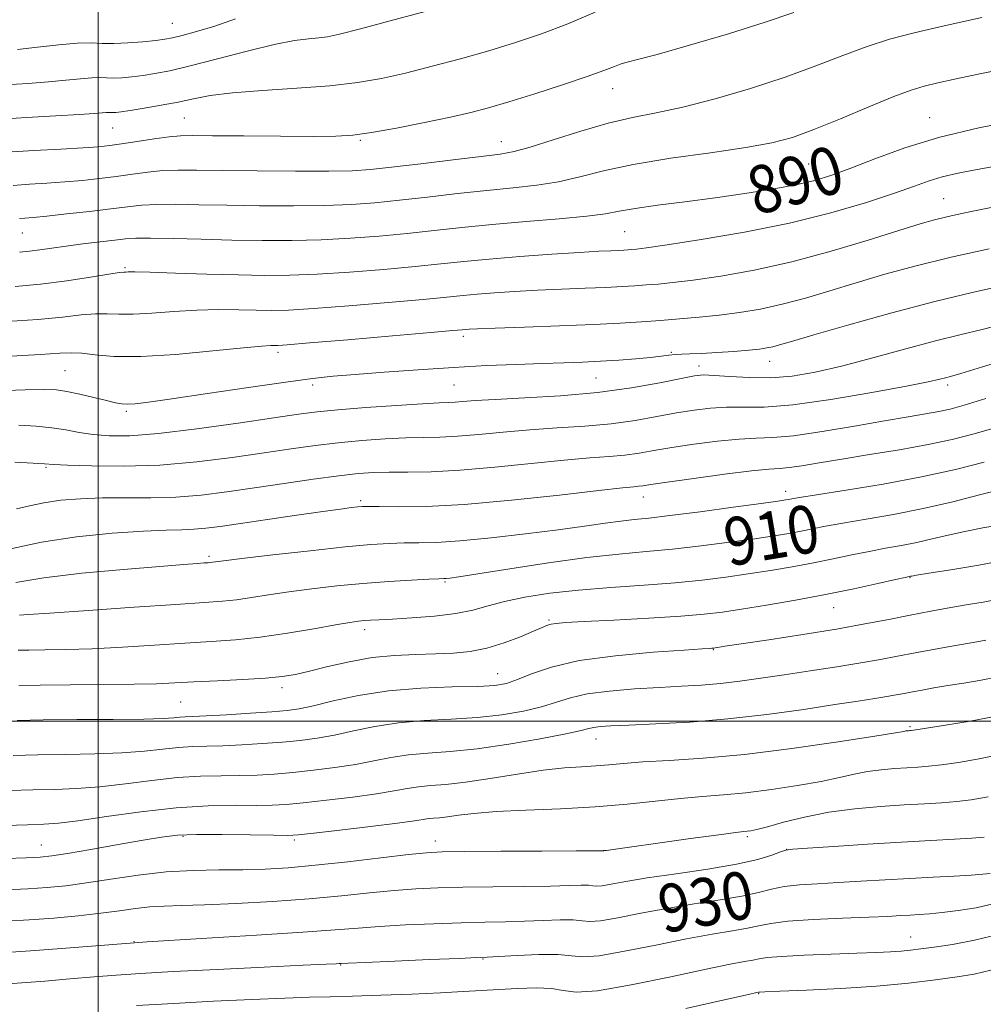
# Model space of a CAD drawing. Extents: x 2104800 to 2107700, y 302300 to 305200.
# Drawn here: x 2106987 to 2107148, y 303953 to 304117 of the extents above; entities that cross this region are included whole.
import ezdxf

# ---------------------------------------------------------------- set-up
doc = ezdxf.new("R2010")
doc.units = 0
doc.header["$MEASUREMENT"] = 0
for name, color, linetype, lineweight in [('CONTOUR INDEX', 41, 'Continuous', 13), ('CONTOUR INDEX LABEL', 244, 'Continuous', 0), ('CONTOUR INTERMEDIATE', 44, 'Continuous', 0), ('GRID LINE', 7, 'Continuous', 0), ('SPOT ELEVATION DTM', 2, 'Continuous', 13)]:
    doc.layers.add(name, color=color, linetype=linetype, lineweight=lineweight)
doc.styles.add('Style-WORKING', font='WORKING.shx')

msp = doc.modelspace()

# ---------------------------------------------------------------- linework, layer by layer
at = {"layer": 'CONTOUR INDEX', "flags": 128}
for points, elevation in [([(2107055.956, 304119.144), (2107049.443, 304117.382), (2107043.903, 304115.912), (2107040.378, 304115.016), (2107038.345, 304114.579), (2107036.893, 304114.39), (2107035.205, 304114.241), (2107032.843, 304113.936), (2107029.466, 304113.285), (2107024.937, 304112.183), (2107019.952, 304110.875), (2107015.411, 304109.692), (2107011.996, 304108.889), (2107009.5, 304108.406), (2107007.498, 304108.107), (2107005.649, 304107.883), (2107003.963, 304107.727), (2107002.534, 304107.66), (2107001.39, 304107.684), (2107000.289, 304107.728), (2106998.92, 304107.701), (2106997.032, 304107.541), (2106994.605, 304107.289), (2106991.679, 304107.015), (2106988.278, 304106.767), (2106984.37, 304106.506)], 880), ([(2107153.612, 304100.564), (2107147.336, 304099.335), (2107140.803, 304097.783), (2107134.928, 304095.986), (2107129.936, 304094.164), (2107125.882, 304092.57), (2107122.701, 304091.387), (2107119.863, 304090.517), (2107116.717, 304089.788), (2107112.773, 304089.063), (2107108.164, 304088.336), (2107103.186, 304087.63), (2107098.163, 304086.97), (2107093.543, 304086.368), (2107089.807, 304085.834), (2107087.177, 304085.371), (2107084.845, 304084.951), (2107081.747, 304084.539), (2107077.14, 304084.106), (2107071.573, 304083.647), (2107065.919, 304083.165), (2107060.849, 304082.663), (2107056.225, 304082.157), (2107051.708, 304081.667), (2107047.029, 304081.216), (2107042.198, 304080.838), (2107037.296, 304080.576), (2107032.38, 304080.455), (2107027.417, 304080.454), (2107022.353, 304080.538), (2107017.236, 304080.67), (2107012.521, 304080.799), (2107008.766, 304080.874), (2107006.304, 304080.852), (2107004.568, 304080.73), (2107002.764, 304080.518), (2107000.307, 304080.226), (2106997.445, 304079.887), (2106994.637, 304079.533), (2106992.242, 304079.199), (2106990.235, 304078.907), (2106988.493, 304078.678), (2106986.819, 304078.519)], 890), ([(2107152.018, 304066.661), (2107147.855, 304065.564), (2107144.162, 304064.67), (2107140.097, 304063.659), (2107135.081, 304062.316), (2107129.586, 304060.819), (2107124.347, 304059.446), (2107119.913, 304058.426), (2107116.097, 304057.784), (2107112.525, 304057.496), (2107108.951, 304057.514), (2107105.651, 304057.702), (2107103.028, 304057.9), (2107101.273, 304057.966), (2107099.728, 304057.817), (2107097.519, 304057.391), (2107093.974, 304056.666), (2107089.206, 304055.807), (2107083.528, 304055.023), (2107077.337, 304054.474), (2107071.359, 304054.123), (2107066.403, 304053.885), (2107063.053, 304053.69), (2107061, 304053.533), (2107059.711, 304053.428), (2107058.622, 304053.371), (2107057.046, 304053.304), (2107054.267, 304053.153), (2107049.883, 304052.869), (2107044.764, 304052.505), (2107040.097, 304052.138), (2107036.649, 304051.808), (2107033.519, 304051.409), (2107029.39, 304050.799), (2107023.396, 304049.905), (2107016.494, 304048.931), (2107010.097, 304048.151), (2107005.286, 304047.772), (2107001.834, 304047.751), (2106999.183, 304047.975), (2106996.841, 304048.34), (2106994.576, 304048.753), (2106992.223, 304049.128), (2106989.632, 304049.393), (2106986.714, 304049.538)], 900), ([(2107151.013, 304038.809), (2107147.455, 304037.88), (2107142.968, 304036.741), (2107138.017, 304035.599), (2107133.049, 304034.621), (2107128.449, 304033.82), (2107124.585, 304033.17), (2107121.695, 304032.644), (2107119.499, 304032.206), (2107117.586, 304031.82), (2107115.559, 304031.448), (2107113.082, 304031.043), (2107109.832, 304030.556), (2107105.63, 304029.962), (2107100.872, 304029.342), (2107096.096, 304028.8), (2107091.646, 304028.392), (2107087.078, 304027.983), (2107081.752, 304027.393), (2107075.352, 304026.511), (2107068.845, 304025.521), (2107063.521, 304024.681), (2107060.326, 304024.183), (2107058.822, 304023.964), (2107058.228, 304023.898), (2107057.808, 304023.872), (2107057.012, 304023.839), (2107055.334, 304023.765), (2107052.429, 304023.621), (2107048.595, 304023.394), (2107044.286, 304023.076), (2107039.914, 304022.665), (2107035.712, 304022.186), (2107031.866, 304021.673), (2107028.517, 304021.162), (2107025.632, 304020.699), (2107023.129, 304020.335), (2107020.775, 304020.09), (2107017.722, 304019.873), (2107012.966, 304019.565), (2107006.005, 304019.09), (2106998.331, 304018.554), (2106991.936, 304018.105), (2106988.3, 304017.855), (2106986.861, 304017.763)], 910), ([(2107150.53, 304007.429), (2107147.714, 304006.89), (2107144.827, 304006.399), (2107142.12, 304005.959), (2107139.793, 304005.572), (2107137.843, 304005.232), (2107136.213, 304004.933), (2107134.821, 304004.663), (2107133.465, 304004.403), (2107131.915, 304004.128), (2107129.921, 304003.806), (2107127.153, 304003.381), (2107123.257, 304002.785), (2107118.033, 304001.994), (2107111.88, 304001.138), (2107105.348, 304000.387), (2107098.977, 303999.871), (2107093.281, 303999.555), (2107088.761, 303999.362), (2107085.76, 303999.226), (2107083.97, 303999.109), (2107082.921, 303998.98), (2107082.095, 303998.797), (2107080.782, 303998.476), (2107078.222, 303997.915), (2107073.949, 303997.076), (2107068.668, 303996.147), (2107063.377, 303995.374), (2107058.869, 303994.927), (2107055.119, 303994.672), (2107051.899, 303994.398), (2107048.976, 303993.947), (2107046.103, 303993.37), (2107043.03, 303992.771), (2107039.596, 303992.236), (2107036.008, 303991.788), (2107032.56, 303991.432), (2107029.461, 303991.171), (2107026.574, 303991.001), (2107023.67, 303990.915), (2107020.55, 303990.886), (2107017.105, 303990.812), (2107013.254, 303990.572), (2107008.982, 303990.097), (2107004.547, 303989.517), (2107000.277, 303989.017), (2106996.398, 303988.732), (2106992.743, 303988.604), (2106989.042, 303988.53), (2106985.122, 303988.4)], 920), ([(2107149.211, 303974.53), (2107147.967, 303974.38), (2107146.036, 303974.238), (2107143.202, 303974.082), (2107139.662, 303973.902), (2107135.711, 303973.692), (2107131.625, 303973.451), (2107127.594, 303973.206), (2107123.784, 303972.987), (2107120.341, 303972.809), (2107117.325, 303972.612), (2107114.77, 303972.322), (2107112.619, 303971.885), (2107110.438, 303971.333), (2107107.698, 303970.723), (2107104.032, 303970.095), (2107099.705, 303969.428), (2107095.146, 303968.683), (2107090.769, 303967.862), (2107086.947, 303967.111), (2107084.039, 303966.617), (2107082.225, 303966.499), (2107080.951, 303966.614), (2107079.485, 303966.752), (2107077.267, 303966.752), (2107074.437, 303966.647), (2107071.313, 303966.521), (2107068.113, 303966.435), (2107064.669, 303966.366), (2107060.716, 303966.271), (2107056.134, 303966.115), (2107051.383, 303965.905), (2107047.067, 303965.659), (2107043.474, 303965.384), (2107039.628, 303965.065), (2107034.237, 303964.674), (2107026.465, 303964.196), (2107017.305, 303963.652), (2107008.203, 303963.072), (2107000.348, 303962.49), (2106993.883, 303961.963), (2106988.693, 303961.553), (2106984.616, 303961.29)], 930)]:
    msp.add_lwpolyline(points, dxfattribs=dict(at, elevation=elevation))
at = {"layer": 'CONTOUR INTERMEDIATE', "flags": 128}
for points, elevation in [([(2107083.162, 304118.665), (2107078.588, 304116.732), (2107074.177, 304115.056), (2107069.826, 304113.597), (2107065.346, 304112.239), (2107060.627, 304110.899), (2107055.886, 304109.627), (2107051.422, 304108.508), (2107047.389, 304107.607), (2107043.357, 304106.906), (2107038.751, 304106.367), (2107033.246, 304105.946), (2107027.51, 304105.578), (2107022.46, 304105.189), (2107018.744, 304104.726), (2107015.944, 304104.203), (2107013.373, 304103.652), (2107010.537, 304103.109), (2107007.709, 304102.624), (2107005.355, 304102.25), (2107003.816, 304102.023), (2107002.939, 304101.917), (2107002.448, 304101.888), (2107002.096, 304101.896), (2107001.757, 304101.909), (2107001.335, 304101.901), (2107000.67, 304101.847), (2106999.34, 304101.741), (2106996.857, 304101.578), (2106992.925, 304101.356), (2106988.01, 304101.071), (2106982.769, 304100.721)], 882), ([(2107116.385, 304118.638), (2107111.601, 304116.997), (2107105.435, 304115.072), (2107098.927, 304113.156), (2107093.502, 304111.629), (2107090.196, 304110.755), (2107088.495, 304110.332), (2107087.495, 304110.045), (2107086.372, 304109.617), (2107084.615, 304108.93), (2107081.794, 304107.906), (2107077.699, 304106.528), (2107073.023, 304105.019), (2107068.682, 304103.66), (2107065.298, 304102.654), (2107062.329, 304101.871), (2107058.941, 304101.103), (2107054.589, 304100.205), (2107049.879, 304099.295), (2107045.706, 304098.556), (2107042.618, 304098.124), (2107039.772, 304097.941), (2107035.978, 304097.904), (2107030.495, 304097.923), (2107024.375, 304097.966), (2107019.12, 304098.014), (2107015.798, 304098.044), (2107013.748, 304097.998), (2107011.874, 304097.816), (2107009.362, 304097.465), (2107006.516, 304097.031), (2107003.922, 304096.632), (2107001.942, 304096.355), (2107000.045, 304096.163), (2106997.476, 304095.988), (2106993.723, 304095.776), (2106989.238, 304095.522), (2106984.715, 304095.234)], 884), ([(2107147.833, 304117.783), (2107141.533, 304116.404), (2107136.488, 304115.242), (2107132.395, 304114.163), (2107128.612, 304112.948), (2107124.578, 304111.435), (2107120.062, 304109.68), (2107114.915, 304107.799), (2107109.12, 304105.913), (2107103.194, 304104.19), (2107097.784, 304102.807), (2107093.324, 304101.855), (2107089.384, 304101.077), (2107085.323, 304100.131), (2107080.728, 304098.793), (2107076.121, 304097.318), (2107072.258, 304096.083), (2107069.575, 304095.351), (2107067.237, 304094.94), (2107064.092, 304094.559), (2107059.385, 304093.992), (2107053.964, 304093.33), (2107049.077, 304092.742), (2107045.544, 304092.358), (2107042.484, 304092.158), (2107038.589, 304092.081), (2107032.991, 304092.077), (2107026.594, 304092.118), (2107020.74, 304092.185), (2107016.438, 304092.251), (2107013.359, 304092.265), (2107010.838, 304092.169), (2107008.323, 304091.925), (2107005.712, 304091.58), (2107003.016, 304091.202), (2107000.24, 304090.849), (2106997.383, 304090.538), (2106994.439, 304090.274), (2106991.429, 304090.061), (2106988.487, 304089.878), (2106985.772, 304089.702)], 886), ([(2107022.991, 304117.565), (2107019.51, 304116.369), (2107016.46, 304115.441), (2107014.074, 304114.786), (2107012.454, 304114.388), (2107011.166, 304114.153), (2107009.641, 304113.965), (2107007.483, 304113.742), (2107004.986, 304113.537), (2107002.62, 304113.432), (2107000.684, 304113.473), (2106998.821, 304113.547), (2106996.505, 304113.501), (2106993.393, 304113.234), (2106989.869, 304112.836), (2106986.5, 304112.451)], 878), ([(2107151.357, 304109.173), (2107147.212, 304108.303), (2107143.502, 304107.514), (2107140.468, 304106.854), (2107138.171, 304106.316), (2107135.977, 304105.651), (2107133.073, 304104.553), (2107128.934, 304102.843), (2107124.181, 304100.851), (2107119.72, 304099.03), (2107116.133, 304097.722), (2107112.697, 304096.798), (2107108.362, 304096.013), (2107102.45, 304095.166), (2107095.77, 304094.228), (2107089.5, 304093.212), (2107084.526, 304092.15), (2107080.555, 304091.143), (2107077.003, 304090.311), (2107073.358, 304089.728), (2107069.405, 304089.294), (2107065.005, 304088.862), (2107060.117, 304088.327), (2107055.094, 304087.744), (2107050.392, 304087.205), (2107046.287, 304086.787), (2107042.341, 304086.498), (2107037.942, 304086.328), (2107032.686, 304086.266), (2107027.006, 304086.286), (2107021.547, 304086.361), (2107016.837, 304086.46), (2107012.94, 304086.532), (2107009.802, 304086.522), (2107007.285, 304086.385), (2107004.909, 304086.129), (2107002.109, 304085.773), (2106998.538, 304085.344), (2106994.721, 304084.913), (2106991.401, 304084.561), (2106989.135, 304084.345), (2106987.736, 304084.233), (2106986.829, 304084.171)], 888), ([(2107149.848, 304092.875), (2107146.428, 304092.241), (2107143.595, 304091.686), (2107141.202, 304091.121), (2107139.029, 304090.454), (2107136.559, 304089.583), (2107133.205, 304088.399), (2107128.515, 304086.852), (2107122.587, 304085.103), (2107115.652, 304083.37), (2107108.095, 304081.844), (2107100.896, 304080.613), (2107095.182, 304079.738), (2107091.75, 304079.247), (2107090.072, 304079.036), (2107089.282, 304078.964), (2107088.646, 304078.917), (2107087.93, 304078.87), (2107087.025, 304078.823), (2107085.765, 304078.768), (2107083.753, 304078.668), (2107080.531, 304078.477), (2107075.877, 304078.168), (2107070.51, 304077.78), (2107065.382, 304077.366), (2107061.151, 304076.968), (2107057.301, 304076.567), (2107053.023, 304076.13), (2107047.771, 304075.644), (2107042.055, 304075.179), (2107036.649, 304074.823), (2107032.082, 304074.643), (2107027.898, 304074.619), (2107023.394, 304074.706), (2107018.155, 304074.859), (2107012.906, 304075.027), (2107008.66, 304075.156), (2107006.151, 304075.21), (2107005.013, 304075.211), (2107004.602, 304075.197), (2107004.293, 304075.184), (2107003.535, 304075.095), (2107001.796, 304074.832), (2106998.73, 304074.338), (2106994.729, 304073.731), (2106990.368, 304073.169), (2106986.117, 304072.774)], 892), ([(2107150.238, 304086.138), (2107146.899, 304085.484), (2107144.189, 304084.939), (2107141.948, 304084.452), (2107139.923, 304083.949), (2107137.495, 304083.25), (2107133.953, 304082.149), (2107128.826, 304080.533), (2107122.604, 304078.663), (2107116.02, 304076.895), (2107109.734, 304075.514), (2107104.134, 304074.522), (2107099.539, 304073.853), (2107096.143, 304073.436), (2107093.656, 304073.19), (2107091.663, 304073.032), (2107089.768, 304072.891), (2107087.632, 304072.751), (2107084.934, 304072.611), (2107081.473, 304072.467), (2107077.521, 304072.311), (2107073.471, 304072.132), (2107069.67, 304071.922), (2107066.281, 304071.695), (2107063.422, 304071.468), (2107061.031, 304071.244), (2107058.325, 304070.973), (2107054.338, 304070.592), (2107048.513, 304070.073), (2107041.912, 304069.519), (2107036.003, 304069.07), (2107031.859, 304068.83), (2107028.97, 304068.764), (2107026.431, 304068.804), (2107023.507, 304068.879), (2107020.149, 304068.914), (2107016.479, 304068.833), (2107012.657, 304068.595), (2107009.001, 304068.31), (2107005.863, 304068.124), (2107003.467, 304068.131), (2107001.504, 304068.218), (2106999.531, 304068.218), (2106997.135, 304068.012), (2106994.016, 304067.658), (2106989.902, 304067.263), (2106984.721, 304066.911)], 894), ([(2107149.065, 304079.097), (2107142.698, 304077.696), (2107136.855, 304076.255), (2107131.604, 304074.818), (2107126.825, 304073.408), (2107122.408, 304072.057), (2107118.296, 304070.829), (2107114.442, 304069.793), (2107110.796, 304068.997), (2107107.301, 304068.408), (2107103.896, 304067.967), (2107100.536, 304067.624), (2107097.24, 304067.345), (2107094.044, 304067.1), (2107090.889, 304066.865), (2107087.334, 304066.632), (2107082.844, 304066.399), (2107077.181, 304066.167), (2107071.29, 304065.955), (2107066.412, 304065.786), (2107063.462, 304065.676), (2107062.051, 304065.611), (2107061.462, 304065.57), (2107060.912, 304065.52), (2107059.349, 304065.379), (2107055.654, 304065.055), (2107049.255, 304064.501), (2107041.768, 304063.859), (2107035.356, 304063.317), (2107031.635, 304063.016), (2107030.042, 304062.908), (2107029.468, 304062.901), (2107028.859, 304062.899), (2107027.392, 304062.802), (2107024.299, 304062.509), (2107019.164, 304061.98), (2107012.988, 304061.409), (2107007.124, 304061.051), (2107002.641, 304061.078), (2106999.472, 304061.34), (2106997.265, 304061.604), (2106995.574, 304061.687), (2106993.576, 304061.598), (2106990.351, 304061.396), (2106985.363, 304061.138)], 896), ([(2107151.443, 304072.937), (2107146.185, 304071.761), (2107139.952, 304070.263), (2107132.752, 304068.36), (2107125.584, 304066.36), (2107119.696, 304064.666), (2107115.991, 304063.582), (2107113.988, 304062.995), (2107112.864, 304062.69), (2107111.881, 304062.483), (2107110.645, 304062.307), (2107108.851, 304062.126), (2107106.336, 304061.918), (2107103.509, 304061.715), (2107100.923, 304061.56), (2107098.998, 304061.483), (2107097.613, 304061.444), (2107096.515, 304061.391), (2107095.449, 304061.28), (2107094.157, 304061.117), (2107092.38, 304060.914), (2107089.953, 304060.69), (2107087.076, 304060.468), (2107084.04, 304060.274), (2107081.04, 304060.124), (2107077.876, 304060.001), (2107074.25, 304059.878), (2107069.931, 304059.727), (2107064.957, 304059.521), (2107059.43, 304059.232), (2107053.546, 304058.85), (2107047.855, 304058.431), (2107042.997, 304058.049), (2107039.301, 304057.738), (2107035.842, 304057.371), (2107031.386, 304056.785), (2107025.162, 304055.885), (2107018.275, 304054.86), (2107012.292, 304053.97), (2107008.396, 304053.414), (2107006.209, 304053.154), (2107004.966, 304053.09), (2107003.979, 304053.145), (2107002.877, 304053.327), (2107001.367, 304053.668), (2106999.278, 304054.17), (2106996.934, 304054.723), (2106994.781, 304055.191), (2106993.039, 304055.466), (2106991.019, 304055.554), (2106987.804, 304055.491), (2106982.868, 304055.316)], 898), ([(2107154.11, 304061.22), (2107147.94, 304059.307), (2107144.284, 304058.196), (2107142.585, 304057.706), (2107141.765, 304057.493), (2107140.798, 304057.246), (2107138.866, 304056.814), (2107135.2, 304056.08), (2107129.407, 304055.006), (2107122.589, 304053.855), (2107116.22, 304052.971), (2107111.426, 304052.591), (2107107.935, 304052.547), (2107105.121, 304052.566), (2107102.446, 304052.423), (2107099.696, 304052.094), (2107096.742, 304051.603), (2107093.472, 304050.987), (2107089.84, 304050.346), (2107085.819, 304049.79), (2107081.418, 304049.398), (2107076.805, 304049.102), (2107072.183, 304048.798), (2107067.751, 304048.417), (2107063.678, 304048.025), (2107060.13, 304047.72), (2107057.165, 304047.571), (2107054.434, 304047.507), (2107051.485, 304047.429), (2107047.988, 304047.253), (2107044.117, 304046.975), (2107040.166, 304046.607), (2107036.319, 304046.156), (2107032.31, 304045.606), (2107027.76, 304044.935), (2107022.41, 304044.153), (2107016.475, 304043.407), (2107010.287, 304042.877), (2107004.23, 304042.686), (2106998.883, 304042.739), (2106994.875, 304042.882), (2106992.535, 304042.996), (2106991.002, 304043.089), (2106989.117, 304043.201), (2106986.061, 304043.36)], 902), ([(2107148.477, 304053.998), (2107144.884, 304052.904), (2107142.545, 304052.261), (2107140.636, 304051.841), (2107138.417, 304051.439), (2107135.494, 304050.946), (2107131.556, 304050.275), (2107126.509, 304049.394), (2107121.11, 304048.487), (2107116.331, 304047.795), (2107112.839, 304047.476), (2107110.085, 304047.369), (2107107.215, 304047.231), (2107103.618, 304046.881), (2107099.663, 304046.371), (2107095.964, 304045.815), (2107092.97, 304045.309), (2107090.475, 304044.884), (2107088.109, 304044.558), (2107085.499, 304044.323), (2107082.25, 304044.081), (2107077.963, 304043.711), (2107072.449, 304043.144), (2107066.357, 304042.516), (2107060.548, 304042.013), (2107055.707, 304041.77), (2107051.822, 304041.711), (2107048.702, 304041.705), (2107046.094, 304041.638), (2107043.469, 304041.444), (2107040.235, 304041.075), (2107035.989, 304040.504), (2107031.1, 304039.804), (2107026.131, 304039.072), (2107021.519, 304038.398), (2107017.206, 304037.855), (2107013.012, 304037.507), (2107008.806, 304037.386), (2107004.662, 304037.39), (2107000.701, 304037.384), (2106997.037, 304037.254), (2106993.751, 304036.983), (2106990.913, 304036.574), (2106988.527, 304036.058), (2106986.33, 304035.566)], 904), ([(2107150.243, 304049.197), (2107146.527, 304048.12), (2107142.882, 304047.184), (2107138.829, 304046.314), (2107134.074, 304045.452), (2107129.056, 304044.625), (2107124.4, 304043.877), (2107120.608, 304043.251), (2107117.7, 304042.771), (2107115.574, 304042.463), (2107113.995, 304042.314), (2107112.204, 304042.184), (2107109.308, 304041.896), (2107104.79, 304041.338), (2107099.631, 304040.649), (2107095.186, 304040.028), (2107092.468, 304039.631), (2107091.109, 304039.423), (2107090.4, 304039.325), (2107089.58, 304039.247), (2107087.696, 304039.06), (2107083.743, 304038.624), (2107077.157, 304037.871), (2107069.119, 304037.005), (2107061.249, 304036.299), (2107054.875, 304035.953), (2107050.166, 304035.882), (2107046.998, 304035.926), (2107045.169, 304035.954), (2107044.173, 304035.937), (2107043.426, 304035.875), (2107042.371, 304035.756), (2107040.562, 304035.523), (2107037.58, 304035.111), (2107033.243, 304034.489), (2107028.313, 304033.77), (2107023.79, 304033.104), (2107020.426, 304032.612), (2107017.989, 304032.295), (2107016.003, 304032.126), (2107013.974, 304032.063), (2107011.356, 304032.005), (2107007.59, 304031.842), (2107002.364, 304031.475), (2106996.362, 304030.869), (2106990.518, 304030.004), (2106985.612, 304028.906)], 906), ([(2107148.198, 304043.34), (2107143.433, 304042.14), (2107137.742, 304040.897), (2107131.332, 304039.71), (2107125.117, 304038.679), (2107120.189, 304037.904), (2107117.327, 304037.449), (2107116.042, 304037.231), (2107115.533, 304037.135), (2107115.009, 304037.044), (2107113.72, 304036.853), (2107110.927, 304036.46), (2107106.243, 304035.813), (2107100.69, 304035.064), (2107095.644, 304034.415), (2107092.115, 304034.01), (2107089.655, 304033.759), (2107087.455, 304033.512), (2107084.8, 304033.148), (2107081.37, 304032.655), (2107076.945, 304032.046), (2107071.489, 304031.354), (2107065.714, 304030.693), (2107060.52, 304030.192), (2107056.573, 304029.94), (2107053.618, 304029.864), (2107051.166, 304029.846), (2107048.705, 304029.776), (2107045.628, 304029.577), (2107041.306, 304029.177), (2107035.457, 304028.548), (2107029.202, 304027.833), (2107024.008, 304027.219), (2107020.963, 304026.847), (2107019.62, 304026.673), (2107019.147, 304026.608), (2107018.829, 304026.575), (2107018.407, 304026.545), (2107017.734, 304026.501), (2107016.576, 304026.419), (2107014.337, 304026.249), (2107010.331, 304025.93), (2107004.245, 304025.423), (2106997.25, 304024.765), (2106990.887, 304024.01), (2106986.247, 304023.22)], 908), ([(2107151.009, 304032.906), (2107147.983, 304032.364), (2107144.994, 304031.789), (2107142.187, 304031.162), (2107139.53, 304030.524), (2107136.948, 304029.932), (2107134.368, 304029.423), (2107131.731, 304028.948), (2107128.98, 304028.436), (2107126.064, 304027.839), (2107122.956, 304027.18), (2107119.638, 304026.505), (2107116.109, 304025.852), (2107112.444, 304025.233), (2107108.738, 304024.651), (2107105.018, 304024.111), (2107101.054, 304023.621), (2107096.548, 304023.185), (2107091.337, 304022.799), (2107085.78, 304022.414), (2107080.37, 304021.969), (2107075.526, 304021.417), (2107071.37, 304020.772), (2107067.949, 304020.062), (2107065.211, 304019.322), (2107062.691, 304018.618), (2107059.826, 304018.022), (2107056.263, 304017.589), (2107052.495, 304017.298), (2107049.228, 304017.111), (2107046.984, 304016.992), (2107045.557, 304016.912), (2107044.554, 304016.841), (2107043.568, 304016.742), (2107042.122, 304016.535), (2107039.723, 304016.128), (2107036.072, 304015.478), (2107031.644, 304014.726), (2107027.111, 304014.062), (2107022.954, 304013.621), (2107018.898, 304013.333), (2107014.481, 304013.075), (2107009.407, 304012.756), (2107004.053, 304012.421), (2106998.965, 304012.148), (2106994.602, 304011.994), (2106991.076, 304011.93), (2106988.412, 304011.907), (2106986.587, 304011.877)], 912), ([(2107152.253, 304027.059), (2107147.333, 304026.136), (2107142.637, 304025.349), (2107138.975, 304024.77), (2107136.919, 304024.444), (2107136.091, 304024.306), (2107135.878, 304024.265), (2107135.687, 304024.225), (2107135.014, 304024.075), (2107133.375, 304023.703), (2107130.432, 304023.033), (2107126.413, 304022.154), (2107121.691, 304021.19), (2107116.659, 304020.256), (2107111.806, 304019.422), (2107107.643, 304018.746), (2107104.424, 304018.261), (2107101.382, 304017.906), (2107097.496, 304017.595), (2107092.141, 304017.265), (2107086.285, 304016.943), (2107081.294, 304016.68), (2107078.187, 304016.51), (2107076.595, 304016.391), (2107075.801, 304016.265), (2107075.155, 304016.066), (2107074.27, 304015.703), (2107072.827, 304015.077), (2107070.619, 304014.147), (2107067.89, 304013.109), (2107064.995, 304012.217), (2107062.201, 304011.66), (2107059.411, 304011.384), (2107056.437, 304011.269), (2107053.138, 304011.194), (2107049.564, 304011.031), (2107045.81, 304010.647), (2107042.006, 304009.968), (2107038.425, 304009.143), (2107035.375, 304008.379), (2107032.998, 304007.833), (2107030.768, 304007.472), (2107027.989, 304007.211), (2107024.213, 304006.982), (2107019.96, 304006.772), (2107015.996, 304006.585), (2107012.809, 304006.421), (2107009.775, 304006.288), (2107005.994, 304006.192), (2107000.903, 304006.133), (2106995.291, 304006.098), (2106990.281, 304006.066), (2106986.726, 304006.008)], 914), ([(2107150.562, 304020.426), (2107148.034, 304019.94), (2107145.542, 304019.517), (2107142.617, 304019.014), (2107139.315, 304018.422), (2107135.826, 304017.762), (2107132.241, 304017.052), (2107128.27, 304016.282), (2107123.529, 304015.433), (2107117.882, 304014.515), (2107112.194, 304013.641), (2107107.579, 304012.95), (2107104.852, 304012.542), (2107103.622, 304012.354), (2107103.198, 304012.287), (2107102.994, 304012.255), (2107102.838, 304012.236), (2107102.667, 304012.222), (2107102.29, 304012.198), (2107101.011, 304012.116), (2107098.008, 304011.919), (2107092.832, 304011.555), (2107086.52, 304010.978), (2107080.481, 304010.149), (2107075.83, 304009.072), (2107072.503, 304007.933), (2107070.142, 304006.964), (2107068.323, 304006.339), (2107066.355, 304006.002), (2107063.483, 304005.841), (2107059.199, 304005.736), (2107053.981, 304005.54), (2107048.56, 304005.098), (2107043.574, 304004.324), (2107039.318, 304003.406), (2107035.995, 304002.596), (2107033.641, 304002.084), (2107031.602, 304001.794), (2107029.056, 304001.583), (2107025.471, 304001.343), (2107021.487, 304001.097), (2107018.037, 304000.903), (2107015.81, 304000.799), (2107014.526, 304000.748), (2107013.666, 304000.694), (2107012.678, 304000.598), (2107010.894, 304000.48), (2107007.619, 304000.375), (2107002.485, 304000.309), (2106996.443, 304000.267), (2106990.77, 304000.222), (2106986.456, 304000.137)], 916), ([(2107148.504, 304013.561), (2107146.37, 304013.198), (2107143.414, 304012.685), (2107140.01, 304012.079), (2107136.664, 304011.461), (2107133.716, 304010.891), (2107130.844, 304010.339), (2107127.562, 304009.757), (2107123.546, 304009.108), (2107119.119, 304008.429), (2107114.765, 304007.773), (2107110.861, 304007.186), (2107107.358, 304006.694), (2107104.096, 304006.317), (2107100.905, 304006.06), (2107097.574, 304005.869), (2107093.876, 304005.676), (2107089.716, 304005.419), (2107085.515, 304005.062), (2107081.822, 304004.573), (2107078.998, 304003.937), (2107076.647, 304003.205), (2107074.182, 304002.44), (2107071.136, 304001.708), (2107067.512, 304001.075), (2107063.43, 304000.608), (2107059.034, 304000.332), (2107054.55, 304000.106), (2107050.23, 303999.748), (2107046.275, 303999.136), (2107042.711, 303998.388), (2107039.512, 303997.683), (2107036.618, 303997.16), (2107033.805, 303996.791), (2107030.808, 303996.507), (2107027.466, 303996.257), (2107024.03, 303996.049), (2107020.854, 303995.909), (2107018.18, 303995.842), (2107015.816, 303995.78), (2107013.46, 303995.633), (2107010.83, 303995.347), (2107007.721, 303994.998), (2107003.948, 303994.696), (2106999.442, 303994.52), (2106994.593, 303994.435), (2106989.906, 303994.376), (2106985.785, 303994.266)], 918), ([(2107150.206, 304000.871), (2107145.858, 304000.03), (2107141.761, 303999.334), (2107138.58, 303998.835), (2107136.778, 303998.565), (2107136.018, 303998.46), (2107135.762, 303998.437), (2107135.564, 303998.424), (2107135.35, 303998.405), (2107135.133, 303998.375), (2107134.757, 303998.308), (2107133.361, 303998.075), (2107129.915, 303997.525), (2107123.798, 303996.579), (2107116.045, 303995.459), (2107108.104, 303994.463), (2107101.181, 303993.813), (2107095.519, 303993.437), (2107091.12, 303993.188), (2107087.901, 303992.95), (2107085.444, 303992.723), (2107083.245, 303992.538), (2107080.85, 303992.399), (2107077.99, 303992.2), (2107074.446, 303991.814), (2107070.143, 303991.166), (2107065.585, 303990.416), (2107061.419, 303989.781), (2107058.14, 303989.416), (2107055.618, 303989.225), (2107053.569, 303989.048), (2107051.678, 303988.758), (2107049.496, 303988.352), (2107046.547, 303987.858), (2107042.574, 303987.312), (2107038.211, 303986.785), (2107034.312, 303986.356), (2107031.457, 303986.085), (2107029.117, 303985.953), (2107026.487, 303985.921), (2107022.92, 303985.929), (2107018.395, 303985.844), (2107013.048, 303985.512), (2107007.134, 303984.846), (2107001.374, 303984.036), (2106996.605, 303983.338), (2106993.354, 303982.943), (2106990.893, 303982.773), (2106988.178, 303982.684), (2106984.503, 303982.558)], 922), ([(2107151.396, 303994.548), (2107147.364, 303993.695), (2107143.909, 303993.093), (2107141.097, 303992.698), (2107138.926, 303992.462), (2107137.112, 303992.324), (2107135.301, 303992.217), (2107133.225, 303992.081), (2107130.964, 303991.876), (2107128.688, 303991.568), (2107126.47, 303991.131), (2107124.016, 303990.58), (2107120.937, 303989.937), (2107117.003, 303989.239), (2107112.619, 303988.57), (2107108.344, 303988.028), (2107104.58, 303987.671), (2107101.074, 303987.403), (2107097.414, 303987.086), (2107093.253, 303986.629), (2107088.508, 303986.11), (2107083.162, 303985.65), (2107077.317, 303985.336), (2107071.55, 303985.111), (2107066.554, 303984.881), (2107062.851, 303984.581), (2107060.268, 303984.261), (2107058.458, 303983.999), (2107057.113, 303983.849), (2107056.079, 303983.771), (2107055.239, 303983.698), (2107054.379, 303983.569), (2107052.889, 303983.334), (2107050.065, 303982.945), (2107045.552, 303982.387), (2107040.414, 303981.781), (2107036.064, 303981.28), (2107033.452, 303981), (2107031.66, 303980.905), (2107029.304, 303980.927), (2107025.423, 303980.995), (2107020.745, 303981.051), (2107016.424, 303981.041), (2107013.255, 303980.909), (2107010.616, 303980.608), (2107007.527, 303980.09), (2107003.346, 303979.351), (2106998.772, 303978.543), (2106994.838, 303977.862), (2106992.237, 303977.451), (2106990.287, 303977.249), (2106987.963, 303977.145), (2106984.571, 303977.047)], 924), ([(2107148.871, 303987.359), (2107146.056, 303986.852), (2107143.614, 303986.561), (2107141.074, 303986.36), (2107138.207, 303986.188), (2107134.841, 303985.997), (2107130.885, 303985.738), (2107126.579, 303985.348), (2107122.242, 303984.761), (2107118.184, 303983.955), (2107114.671, 303983.085), (2107111.959, 303982.35), (2107110.209, 303981.899), (2107109.192, 303981.681), (2107108.585, 303981.593), (2107107.984, 303981.53), (2107106.669, 303981.375), (2107103.842, 303981.004), (2107099.097, 303980.353), (2107093.595, 303979.589), (2107088.89, 303978.932), (2107086.153, 303978.551), (2107085.012, 303978.393), (2107084.71, 303978.352), (2107084.612, 303978.339), (2107084.571, 303978.333), (2107084.559, 303978.331), (2107084.554, 303978.33), (2107084.551, 303978.331), (2107084.547, 303978.331), (2107084.373, 303978.33), (2107083.183, 303978.323), (2107079.964, 303978.305), (2107074.197, 303978.273), (2107067.336, 303978.232), (2107061.331, 303978.19), (2107057.536, 303978.138), (2107054.934, 303977.999), (2107051.913, 303977.681), (2107047.309, 303977.135), (2107041.747, 303976.482), (2107036.3, 303975.888), (2107031.774, 303975.482), (2107027.914, 303975.254), (2107024.198, 303975.155), (2107020.203, 303975.124), (2107015.897, 303975.042), (2107011.348, 303974.776), (2107006.666, 303974.244), (2107002.121, 303973.57), (2106998.027, 303972.931), (2106994.572, 303972.464), (2106991.445, 303972.154), (2106988.209, 303971.948), (2106984.587, 303971.795)], 926), ([(2107148.204, 303980.611), (2107146.131, 303980.423), (2107143.223, 303980.258), (2107139.306, 303980.052), (2107134.392, 303979.778), (2107128.677, 303979.427), (2107123.07, 303979.064), (2107118.661, 303978.771), (2107116.193, 303978.594), (2107115.021, 303978.428), (2107114.152, 303978.131), (2107112.719, 303977.599), (2107110.346, 303976.884), (2107106.782, 303976.077), (2107101.976, 303975.258), (2107096.683, 303974.475), (2107091.861, 303973.768), (2107088.263, 303973.174), (2107085.83, 303972.731), (2107084.299, 303972.474), (2107083.389, 303972.415), (2107082.751, 303972.473), (2107082.016, 303972.542), (2107080.82, 303972.541), (2107078.81, 303972.485), (2107075.638, 303972.413), (2107071.155, 303972.354), (2107066.002, 303972.299), (2107061.023, 303972.23), (2107056.835, 303972.126), (2107053.159, 303971.952), (2107049.49, 303971.67), (2107045.392, 303971.26), (2107040.687, 303970.773), (2107035.267, 303970.281), (2107029.175, 303969.844), (2107023.073, 303969.497), (2107017.778, 303969.262), (2107013.873, 303969.145), (2107011.022, 303969.066), (2107008.652, 303968.928), (2107006.258, 303968.657), (2107003.58, 303968.283), (2107000.42, 303967.858), (2106996.671, 303967.436), (2106992.573, 303967.054), (2106988.455, 303966.751), (2106984.603, 303966.542)], 928), ([(2107149.952, 303969.483), (2107146.87, 303968.793), (2107143.857, 303968.297), (2107141.194, 303967.964), (2107139.077, 303967.76), (2107137.365, 303967.639), (2107135.836, 303967.553), (2107134.22, 303967.46), (2107132.073, 303967.346), (2107128.906, 303967.203), (2107124.49, 303967.023), (2107119.629, 303966.797), (2107115.388, 303966.514), (2107112.52, 303966.17), (2107110.53, 303965.781), (2107108.615, 303965.369), (2107106.088, 303964.933), (2107102.727, 303964.381), (2107098.43, 303963.599), (2107093.275, 303962.549), (2107088.063, 303961.491), (2107083.78, 303960.76), (2107081.06, 303960.584), (2107079.151, 303960.756), (2107076.954, 303960.963), (2107073.713, 303960.962), (2107070.064, 303960.809), (2107066.987, 303960.628), (2107065.071, 303960.516), (2107063.335, 303960.433), (2107060.409, 303960.312), (2107055.434, 303960.104), (2107049.608, 303959.859), (2107044.644, 303959.647), (2107041.819, 303959.523), (2107040.67, 303959.468), (2107040.299, 303959.445), (2107039.785, 303959.417), (2107038.125, 303959.335), (2107034.296, 303959.151), (2107027.754, 303958.839), (2107019.877, 303958.456), (2107012.525, 303958.086), (2107007.081, 303957.784), (2107003.016, 303957.516), (2106999.326, 303957.223), (2106995.257, 303956.867), (2106991.059, 303956.5), (2106987.234, 303956.194), (2106984.127, 303955.99)], 932), ([(2107150.752, 303964.381), (2107146.591, 303963.343), (2107142.893, 303962.66), (2107139.864, 303962.214), (2107137.617, 303961.899), (2107135.886, 303961.677), (2107134.308, 303961.521), (2107132.522, 303961.406), (2107130.178, 303961.304), (2107126.927, 303961.186), (2107122.645, 303961.032), (2107118.101, 303960.847), (2107114.285, 303960.646), (2107111.91, 303960.438), (2107110.558, 303960.227), (2107109.532, 303960.015), (2107108.144, 303959.77), (2107105.749, 303959.333), (2107101.714, 303958.515), (2107095.78, 303957.237), (2107089.18, 303955.871), (2107083.52, 303954.903), (2107079.947, 303954.672), (2107077.768, 303954.924), (2107075.83, 303955.262), (2107073.24, 303955.37), (2107070.166, 303955.277), (2107067.036, 303955.096), (2107064.117, 303954.917), (2107061.035, 303954.742), (2107057.251, 303954.552), (2107052.46, 303954.336), (2107047.274, 303954.125), (2107042.535, 303953.961), (2107038.782, 303953.866), (2107035.337, 303953.792), (2107031.219, 303953.669), (2107025.73, 303953.446), (2107019.304, 303953.14), (2107012.658, 303952.783), (2107006.41, 303952.406)], 934), ([(2107149.343, 303958.312), (2107146.549, 303957.677), (2107143.691, 303957.232), (2107140.07, 303956.717), (2107135.57, 303956.156), (2107130.228, 303955.642), (2107124.244, 303955.25), (2107118.493, 303954.979), (2107114.014, 303954.807), (2107111.547, 303954.714), (2107110.617, 303954.674), (2107110.449, 303954.661), (2107110.2, 303954.607), (2107108.771, 303954.286), (2107104.999, 303953.431), (2107098.286, 303951.924)], 936)]:
    msp.add_lwpolyline(points, dxfattribs=dict(at, elevation=elevation))
at = {"layer": 'GRID LINE', "flags": 128}
for points in [[(2107000, 305000), (2107000, 302500)], [(2105000, 304000), (2107500, 304000)]]:
    msp.add_lwpolyline(points, dxfattribs=at)
at = {"layer": 'SPOT ELEVATION DTM'}
for p in [(2107012.42, 304116.81, 877.09), (2107086.05, 304105.87, 884.69), (2107014.39, 304100.99, 882.99), (2107139.07, 304101.01, 889.19), (2107002.41, 304099.32, 882.89), (2107043.85, 304097.25, 884.19), (2107067.44, 304097.04, 885.29), (2107118.83, 304093.27, 888.99), (2107141.42, 304087.49, 893.09), (2106987.3, 304081.71, 888.89), (2107088.08, 304081.96, 890.99), (2107004.47, 304075.94, 891.79), (2107061.08, 304064.42, 896.39), (2107030.06, 304061.75, 896.39), (2107095.9, 304061.78, 897.79), (2107100.48, 304059.46, 899.49), (2107112.32, 304060.24, 898.69), (2106994.44, 304058.66, 896.99), (2107035.87, 304056.3, 898.39), (2107059.5, 304056.31, 898.99), (2107083.3, 304057.43, 898.89), (2107142.09, 304056.29, 902.39), (2107004.71, 304051.87, 898.29), (2106991.27, 304042.52, 902.19), (2107115.01, 304038.49, 907.49), (2107043.9, 304036.93, 905.69), (2107091.19, 304037.52, 906.69), (2107018.53, 304027.58, 907.69), (2107058.01, 304023.3, 910.19), (2107135.83, 304024.01, 914.09), (2107123.06, 304019.02, 914.79), (2107075.44, 304016.97, 913.79), (2107044.55, 304015.31, 912.49), (2107102.9, 304011.98, 916.09), (2107066.8, 304007.97, 915.19), (2107030.73, 304005.6, 914.49), (2107013.77, 304003.25, 914.99), (2107135.81, 303999.09, 921.79), (2107083.3, 303997.05, 920.69), (2107014.17, 303980.76, 924.19), (2107108.62, 303980.66, 926.29), (2106990.48, 303979.31, 923.19), (2107032.82, 303980.14, 924.29), (2107056.4, 303979.98, 925.39), (2107084.56, 303978.36, 925.99), (2107115.19, 303978.57, 927.99), (2107135.91, 303963.9, 933.19), (2107005.97, 303963.11, 929.99), (2107040.57, 303959.21, 932.09), (2107064.36, 303960.21, 932.09), (2107110.49, 303954.42, 936.09)]:
    msp.add_point(p, dxfattribs=at)

# ---------------------------------------------------------------- texts
at = {"layer": 'CONTOUR INDEX LABEL', "style": 'Style-WORKING', "width": 0.875}
for s, rotation, p in [('890', 15.6, (2107110.024, 304084.607, 890)), ('910', 9.5, (2107105.46, 304025.909, 910)), ('930', 10, (2107094.519, 303964.496, 930))]:
    msp.add_text(s, height=8, rotation=rotation, dxfattribs=at).set_placement(p)

doc.saveas('drawing.dxf')
